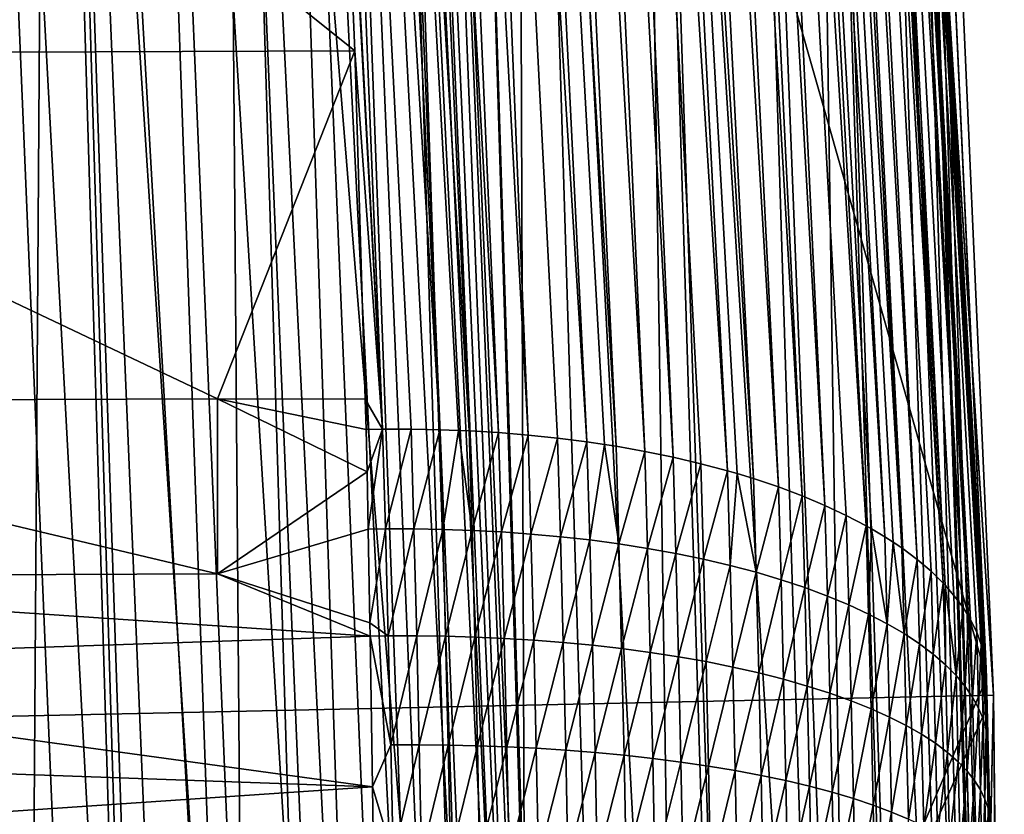
# Model space of a CAD drawing. Extents: x -22 to 22, y -90 to 22.
# Drawn here: x 22 to 22, y 0 to 1 of the extents above; entities that cross this region are included whole.
import ezdxf

# ---------------------------------------------------------------- set-up
doc = ezdxf.new("R2010")
doc.units = 0
doc.header["$MEASUREMENT"] = 0
doc.layers.add('L1', color=7, linetype='Continuous')
doc.layers.add('L2', color=7, linetype='Continuous')

msp = doc.modelspace()

# ---------------------------------------------------------------- linework, layer by layer
at = {"layer": 'L1', "color": 7}
for points in [[(22.14636, 1.926831, 103.208), (22.19946, 0.612628, 102.5939), (22.1282, 1.926043, 103.2064)], [(22.19946, 0.612628, 102.5939), (22.17192, 1.13179, 102.8358), (22.1282, 1.926043, 103.2064)], [(22.22721, 0.612362, 102.596), (22.14636, 1.926831, 103.208), (22.16305, 1.927138, 103.2104)], [(22.21324, 0.612632, 102.5946), (22.19946, 0.612628, 102.5939), (22.14636, 1.926831, 103.208)], [(22.21324, 0.612632, 102.5946), (22.14636, 1.926831, 103.208), (22.22721, 0.612362, 102.596)], [(22.22721, 0.612362, 102.596), (22.16305, 1.927138, 103.2104), (22.23621, 0.612038, 102.5972)], [(22.23621, 0.612038, 102.5972), (22.16305, 1.927138, 103.2104), (22.24132, 0.611802, 102.598)], [(22.24132, 0.611802, 102.598), (22.16305, 1.927138, 103.2104), (22.181, 1.92701, 103.214)], [(22.24132, 0.611802, 102.598), (22.181, 1.92701, 103.214), (22.25554, 0.610943, 102.6006)], [(22.25554, 0.610943, 102.6006), (22.181, 1.92701, 103.214), (22.19876, 1.926404, 103.2185)], [(22.25554, 0.610943, 102.6006), (22.19876, 1.926404, 103.2185), (22.26981, 0.609773, 102.6039)], [(22.26981, 0.609773, 102.6039), (22.19876, 1.926404, 103.2185), (22.21626, 1.925317, 103.2241)], [(22.26981, 0.609773, 102.6039), (22.21626, 1.925317, 103.2241), (22.28406, 0.608285, 102.6079)], [(22.28406, 0.608285, 102.6079), (22.21626, 1.925317, 103.2241), (22.29826, 0.606472, 102.6126)], [(22.29826, 0.606472, 102.6126), (22.21626, 1.925317, 103.2241), (22.23341, 1.923751, 103.2306)], [(22.29826, 0.606472, 102.6126), (22.23341, 1.923751, 103.2306), (22.30676, 0.60522, 102.6157)], [(22.30676, 0.60522, 102.6157), (22.23341, 1.923751, 103.2306), (22.31234, 0.60433, 102.6179)], [(22.31234, 0.60433, 102.6179), (22.23341, 1.923751, 103.2306), (22.25017, 1.92171, 103.238)], [(22.31234, 0.60433, 102.6179), (22.25017, 1.92171, 103.238), (22.32623, 0.601859, 102.624)], [(22.32623, 0.601859, 102.624), (22.25017, 1.92171, 103.238), (22.26646, 1.919197, 103.2464)], [(22.32623, 0.601859, 102.624), (22.26646, 1.919197, 103.2464), (22.33988, 0.599059, 102.6308)], [(22.33988, 0.599059, 102.6308), (22.26646, 1.919197, 103.2464), (22.28221, 1.916221, 103.2557)], [(22.33988, 0.599059, 102.6308), (22.28221, 1.916221, 103.2557), (22.35322, 0.595935, 102.6382)], [(22.35322, 0.595935, 102.6382), (22.28221, 1.916221, 103.2557), (22.3662, 0.592493, 102.6463)], [(22.3662, 0.592493, 102.6463), (22.28221, 1.916221, 103.2557), (22.29738, 1.91279, 103.2658)], [(22.3662, 0.592493, 102.6463), (22.29738, 1.91279, 103.2658), (22.3709, 0.59114, 102.6495)], [(22.3709, 0.59114, 102.6495), (22.29738, 1.91279, 103.2658), (22.37875, 0.588744, 102.6551)], [(22.37875, 0.588744, 102.6551), (22.29738, 1.91279, 103.2658), (22.31188, 1.908914, 103.2768)], [(22.37875, 0.588744, 102.6551), (22.31188, 1.908914, 103.2768), (22.39081, 0.584699, 102.6644)], [(22.39081, 0.584699, 102.6644), (22.31188, 1.908914, 103.2768), (22.32566, 1.904605, 103.2885)], [(22.39081, 0.584699, 102.6644), (22.32566, 1.904605, 103.2885), (22.40234, 0.580374, 102.6743)], [(22.40234, 0.580374, 102.6743), (22.32566, 1.904605, 103.2885), (22.33866, 1.899887, 103.301)], [(22.40234, 0.580374, 102.6743), (22.33866, 1.899887, 103.301), (22.41329, 0.575785, 102.6848)], [(22.41329, 0.575785, 102.6848), (22.33866, 1.899887, 103.301), (22.35084, 1.894759, 103.3142)], [(22.41329, 0.575785, 102.6848), (22.35084, 1.894759, 103.3142), (22.4236, 0.570954, 102.6957)], [(22.4236, 0.570954, 102.6957), (22.35084, 1.894759, 103.3142), (22.43325, 0.565901, 102.7071)], [(22.43325, 0.565901, 102.7071), (22.35084, 1.894759, 103.3142), (22.36214, 1.889247, 103.3281)], [(22.43325, 0.565901, 102.7071), (22.36214, 1.889247, 103.3281), (22.43584, 0.564438, 102.7104)], [(22.36214, 1.889247, 103.3281), (22.37251, 1.883368, 103.3426), (22.44219, 0.560649, 102.7189)], [(22.36214, 1.889247, 103.3281), (22.44219, 0.560649, 102.7189), (22.43584, 0.564438, 102.7104)], [(22.38191, 1.877146, 103.3577), (22.4504, 0.555223, 102.7309), (22.37251, 1.883368, 103.3426)], [(22.37251, 1.883368, 103.3426), (22.4504, 0.555223, 102.7309), (22.44624, 0.558054, 102.7246)], [(22.37251, 1.883368, 103.3426), (22.44624, 0.558054, 102.7246), (22.44219, 0.560649, 102.7189)], [(22.39028, 1.8706, 103.3733), (22.45787, 0.549648, 102.7433), (22.38191, 1.877146, 103.3577)], [(22.38191, 1.877146, 103.3577), (22.45787, 0.549648, 102.7433), (22.4504, 0.555223, 102.7309)], [(22.39759, 1.863756, 103.3893), (22.47051, 0.538154, 102.7687), (22.39028, 1.8706, 103.3733)], [(22.39028, 1.8706, 103.3733), (22.47051, 0.538154, 102.7687), (22.46458, 0.543949, 102.7559)], [(22.39028, 1.8706, 103.3733), (22.46458, 0.543949, 102.7559), (22.45787, 0.549648, 102.7433)], [(22.18918, 1.865266, 127.8741), (22.2717, 0, 127.8475), (22.1981, 1.866016, 127.8075)], [(22.2717, 0, 127.8475), (22.2764, 0, 127.8075), (22.1981, 1.866016, 127.8075)], [(22.1981, 1.866016, 127.8075), (22.2764, 0, 127.8075), (22.27866, 0, 127.7762)], [(22.1981, 1.866016, 127.8075), (22.27866, 0, 127.7762), (22.2366, 1.385583, 127.7412)], [(22.12965, 1.860262, 128.0661), (22.22371, 0, 128.0284), (22.15483, 1.862379, 128.0038)], [(22.15483, 1.862379, 128.0038), (22.25293, 0, 127.9396), (22.17473, 1.864051, 127.9396)], [(22.22371, 0, 128.0284), (22.23297, 0, 128.0038), (22.15483, 1.862379, 128.0038)], [(22.23297, 0, 128.0038), (22.25293, 0, 127.9396), (22.15483, 1.862379, 128.0038)], [(22.17473, 1.864051, 127.9396), (22.26744, 0, 127.8741), (22.18918, 1.865266, 127.8741)], [(22.25293, 0, 127.9396), (22.26744, 0, 127.8741), (22.17473, 1.864051, 127.9396)], [(22.26744, 0, 127.8741), (22.2717, 0, 127.8475), (22.18918, 1.865266, 127.8741)], [(22.40375, 1.856717, 103.4055), (22.47139, 0.537218, 102.7707), (22.39759, 1.863756, 103.3893)], [(22.39759, 1.863756, 103.3893), (22.47139, 0.537218, 102.7707), (22.47051, 0.538154, 102.7687)], [(22.06414, 1.854755, 128.1831), (22.17729, 0, 128.126), (22.09934, 1.857714, 128.126)], [(22.09934, 1.857714, 128.126), (22.19157, 0, 128.0994), (22.12965, 1.860262, 128.0661)], [(22.17729, 0, 128.126), (22.19157, 0, 128.0994), (22.09934, 1.857714, 128.126)], [(22.19157, 0, 128.0994), (22.2077, 0, 128.0661), (22.12965, 1.860262, 128.0661)], [(22.2077, 0, 128.0661), (22.22371, 0, 128.0284), (22.12965, 1.860262, 128.0661)], [(22.40888, 1.849313, 103.4223), (22.48008, 0.526373, 102.7945), (22.40375, 1.856717, 103.4055)], [(22.40375, 1.856717, 103.4055), (22.48008, 0.526373, 102.7945), (22.47568, 0.532287, 102.7815)], [(22.40375, 1.856717, 103.4055), (22.47568, 0.532287, 102.7815), (22.47139, 0.537218, 102.7707)], [(22.02428, 1.851404, 128.2371), (22.12959, 0, 128.2009), (22.06414, 1.854755, 128.1831)], [(22.12959, 0, 128.2009), (22.14196, 0, 128.1831), (22.06414, 1.854755, 128.1831)], [(22.14196, 0, 128.1831), (22.17729, 0, 128.126), (22.06414, 1.854755, 128.1831)], [(21.98005, 1.847686, 128.2875), (22.07973, 0, 128.2634), (22.02428, 1.851404, 128.2371)], [(22.02379, 0, 128.3208), (22.05757, 0, 128.2875), (21.98005, 1.847686, 128.2875)], [(22.05757, 0, 128.2875), (22.07973, 0, 128.2634), (21.98005, 1.847686, 128.2875)], [(22.07973, 0, 128.2634), (22.10196, 0, 128.2371), (22.02428, 1.851404, 128.2371)], [(22.10196, 0, 128.2371), (22.12959, 0, 128.2009), (22.02428, 1.851404, 128.2371)], [(22.48373, 0.520438, 102.8074), (22.48273, 0.522184, 102.8036), (22.40888, 1.849313, 103.4223)], [(22.40888, 1.849313, 103.4223), (22.48273, 0.522184, 102.8036), (22.48008, 0.526373, 102.7945)], [(22.41284, 1.841691, 103.4394), (22.48373, 0.520438, 102.8074), (22.40888, 1.849313, 103.4223)], [(22.44962, 1.398722, 103.2851), (22.49118, 0.496925, 102.8582), (22.41484, 1.846199, 103.4667)], [(22.41484, 1.846199, 103.4667), (22.49118, 0.496925, 102.8582), (22.491, 0.498651, 102.8545)], [(22.41484, 1.846199, 103.4667), (22.491, 0.498651, 102.8545), (22.49034, 0.502728, 102.8457)], [(22.41556, 1.834067, 103.4563), (22.41484, 1.846199, 103.4667), (22.49034, 0.502728, 102.8457)], [(22.48884, 0.508594, 102.8331), (22.48664, 0.514504, 102.8203), (22.41284, 1.841691, 103.4394)], [(22.48664, 0.514504, 102.8203), (22.48373, 0.520438, 102.8074), (22.41284, 1.841691, 103.4394)], [(22.41556, 1.834067, 103.4563), (22.48884, 0.508594, 102.8331), (22.41284, 1.841691, 103.4394)], [(22.48941, 0.506653, 102.8373), (22.48884, 0.508594, 102.8331), (22.41556, 1.834067, 103.4563)], [(22.41556, 1.834067, 103.4563), (22.49034, 0.502728, 102.8457), (22.48941, 0.506653, 102.8373)], [(22.44962, 1.398722, 103.2851), (22.2366, 1.385583, 127.7412), (22.4914, 0.492282, 102.8682)], [(22.44962, 1.398722, 103.2851), (22.4914, 0.492282, 102.8682), (22.49118, 0.496925, 102.8582)], [(22.4914, 0.492282, 102.8682), (22.2366, 1.385583, 127.7412), (22.27972, 0, 127.7412)], [(22.2366, 1.385583, 127.7412), (22.27866, 0, 127.7762), (22.27972, 0, 127.7412)], [(21.76843, 1.129678, 102.8402), (22.17192, 1.13179, 102.8358), (22.18598, 0.795525, 102.679)], [(21.76843, 1.129678, 102.8402), (22.18598, 0.795525, 102.679), (21.76845, 0.793989, 102.6836)], [(22.19946, 0.612628, 102.5939), (22.18598, 0.795525, 102.679), (22.17192, 1.13179, 102.8358)], [(21.76845, 0.793989, 102.6836), (22.18598, 0.795525, 102.679), (22.11963, 0.62722, 102.6005)], [(22.18598, 0.795525, 102.679), (22.1911, 0.627202, 102.6005), (22.11963, 0.62722, 102.6005)], [(22.1911, 0.627202, 102.6005), (22.18598, 0.795525, 102.679), (22.19946, 0.612628, 102.5939)], [(21.76845, 0.793989, 102.6836), (22.11963, 0.62722, 102.6005), (21.76846, 0.626022, 102.6058)], [(21.76846, 0.626022, 102.6058), (22.11963, 0.62722, 102.6005), (22.11963, 0.542625, 102.5643)], [(22.11963, 0.542625, 102.5643), (21.76846, 0.541258, 102.5704), (21.76846, 0.626022, 102.6058)], [(22.11963, 0.62722, 102.6005), (22.19193, 0.592, 102.5844), (22.11963, 0.542625, 102.5643)], [(22.11963, 0.62722, 102.6005), (22.1911, 0.627202, 102.6005), (22.19148, 0.612519, 102.5936)], [(22.11963, 0.62722, 102.6005), (22.19148, 0.612519, 102.5936), (22.19193, 0.592, 102.5844)], [(22.19946, 0.612628, 102.5939), (22.19148, 0.612519, 102.5936), (22.1911, 0.627202, 102.6005)], [(22.19193, 0.592, 102.5844), (22.19148, 0.612519, 102.5936), (22.19946, 0.612628, 102.5939)], [(22.19946, 0.612628, 102.5939), (22.1925, 0.564281, 102.5727), (22.19193, 0.592, 102.5844)], [(22.19946, 0.612628, 102.5939), (22.20085, 0.564407, 102.5729), (22.1925, 0.564281, 102.5727)], [(22.21324, 0.612632, 102.5946), (22.20085, 0.564407, 102.5729), (22.19946, 0.612628, 102.5939)], [(22.21324, 0.612632, 102.5946), (22.21462, 0.564424, 102.5737), (22.20085, 0.564407, 102.5729)], [(22.22721, 0.612362, 102.596), (22.21462, 0.564424, 102.5737), (22.21324, 0.612632, 102.5946)], [(22.22721, 0.612362, 102.596), (22.22859, 0.564198, 102.5751), (22.21462, 0.564424, 102.5737)], [(22.23621, 0.612038, 102.5972), (22.22859, 0.564198, 102.5751), (22.22721, 0.612362, 102.596)], [(22.23621, 0.612038, 102.5972), (22.2427, 0.563716, 102.5771), (22.22859, 0.564198, 102.5751)], [(22.24132, 0.611802, 102.598), (22.2427, 0.563716, 102.5771), (22.23621, 0.612038, 102.5972)], [(22.25554, 0.610943, 102.6006), (22.2427, 0.563716, 102.5771), (22.24132, 0.611802, 102.598)], [(22.25554, 0.610943, 102.6006), (22.25691, 0.562968, 102.5798), (22.2427, 0.563716, 102.5771)], [(22.26981, 0.609773, 102.6039), (22.25691, 0.562968, 102.5798), (22.25554, 0.610943, 102.6006)], [(22.26981, 0.609773, 102.6039), (22.27117, 0.561946, 102.5832), (22.25691, 0.562968, 102.5798)], [(22.28406, 0.608285, 102.6079), (22.27117, 0.561946, 102.5832), (22.26981, 0.609773, 102.6039)], [(22.28406, 0.608285, 102.6079), (22.28542, 0.560641, 102.5872), (22.27117, 0.561946, 102.5832)], [(22.29826, 0.606472, 102.6126), (22.28542, 0.560641, 102.5872), (22.28406, 0.608285, 102.6079)], [(22.29826, 0.606472, 102.6126), (22.29961, 0.559049, 102.592), (22.28542, 0.560641, 102.5872)], [(22.30676, 0.60522, 102.6157), (22.29961, 0.559049, 102.592), (22.29826, 0.606472, 102.6126)], [(22.30676, 0.60522, 102.6157), (22.31368, 0.557165, 102.5975), (22.29961, 0.559049, 102.592)], [(22.31234, 0.60433, 102.6179), (22.31368, 0.557165, 102.5975), (22.30676, 0.60522, 102.6157)], [(22.32623, 0.601859, 102.624), (22.31368, 0.557165, 102.5975), (22.31234, 0.60433, 102.6179)], [(22.32623, 0.601859, 102.624), (22.32756, 0.554989, 102.6037), (22.31368, 0.557165, 102.5975)], [(22.33988, 0.599059, 102.6308), (22.32756, 0.554989, 102.6037), (22.32623, 0.601859, 102.624)], [(22.33988, 0.599059, 102.6308), (22.3412, 0.552522, 102.6107), (22.32756, 0.554989, 102.6037)], [(22.35322, 0.595935, 102.6382), (22.3412, 0.552522, 102.6107), (22.33988, 0.599059, 102.6308)], [(22.35322, 0.595935, 102.6382), (22.35453, 0.549767, 102.6183), (22.3412, 0.552522, 102.6107)], [(22.3662, 0.592493, 102.6463), (22.35453, 0.549767, 102.6183), (22.35322, 0.595935, 102.6382)], [(22.11963, 0.542625, 102.5643), (22.19193, 0.592, 102.5844), (22.1925, 0.564281, 102.5727)], [(22.3662, 0.592493, 102.6463), (22.36749, 0.54673, 102.6266), (22.35453, 0.549767, 102.6183)], [(22.3709, 0.59114, 102.6495), (22.36749, 0.54673, 102.6266), (22.3662, 0.592493, 102.6463)], [(22.3709, 0.59114, 102.6495), (22.38002, 0.54342, 102.6355), (22.36749, 0.54673, 102.6266)], [(22.37875, 0.588744, 102.6551), (22.38002, 0.54342, 102.6355), (22.3709, 0.59114, 102.6495)], [(22.39081, 0.584699, 102.6644), (22.38002, 0.54342, 102.6355), (22.37875, 0.588744, 102.6551)], [(22.39081, 0.584699, 102.6644), (22.39207, 0.539848, 102.6451), (22.38002, 0.54342, 102.6355)], [(22.40234, 0.580374, 102.6743), (22.39207, 0.539848, 102.6451), (22.39081, 0.584699, 102.6644)], [(22.40234, 0.580374, 102.6743), (22.40358, 0.536028, 102.6552), (22.39207, 0.539848, 102.6451)], [(22.41329, 0.575785, 102.6848), (22.40358, 0.536028, 102.6552), (22.40234, 0.580374, 102.6743)], [(22.41329, 0.575785, 102.6848), (22.4145, 0.531973, 102.6659), (22.40358, 0.536028, 102.6552)], [(22.4236, 0.570954, 102.6957), (22.4145, 0.531973, 102.6659), (22.41329, 0.575785, 102.6848)], [(22.4236, 0.570954, 102.6957), (22.42479, 0.527703, 102.6771), (22.4145, 0.531973, 102.6659)], [(22.43325, 0.565901, 102.7071), (22.42479, 0.527703, 102.6771), (22.4236, 0.570954, 102.6957)], [(22.11963, 0.542625, 102.5643), (22.1925, 0.564281, 102.5727), (22.19336, 0.51896, 102.5557)], [(22.19336, 0.51896, 102.5557), (22.1925, 0.564281, 102.5727), (22.20085, 0.564407, 102.5729)], [(22.19336, 0.51896, 102.5557), (22.20085, 0.564407, 102.5729), (22.2022, 0.512675, 102.5537)], [(22.2022, 0.512675, 102.5537), (22.20085, 0.564407, 102.5729), (22.21462, 0.564424, 102.5737)], [(22.2022, 0.512675, 102.5537), (22.21462, 0.564424, 102.5737), (22.21597, 0.512707, 102.5545)], [(22.21597, 0.512707, 102.5545), (22.21462, 0.564424, 102.5737), (22.22859, 0.564198, 102.5751)], [(22.21597, 0.512707, 102.5545), (22.22859, 0.564198, 102.5751), (22.22994, 0.512528, 102.5559)], [(22.22994, 0.512528, 102.5559), (22.22859, 0.564198, 102.5751), (22.2427, 0.563716, 102.5771)], [(22.22994, 0.512528, 102.5559), (22.2427, 0.563716, 102.5771), (22.24405, 0.51213, 102.5579)], [(22.24405, 0.51213, 102.5579), (22.2427, 0.563716, 102.5771), (22.25691, 0.562968, 102.5798)], [(22.24405, 0.51213, 102.5579), (22.25691, 0.562968, 102.5798), (22.25825, 0.511502, 102.5607)], [(22.25825, 0.511502, 102.5607), (22.25691, 0.562968, 102.5798), (22.27117, 0.561946, 102.5832)], [(22.25825, 0.511502, 102.5607), (22.27117, 0.561946, 102.5832), (22.27251, 0.510637, 102.5641)], [(22.27251, 0.510637, 102.5641), (22.27117, 0.561946, 102.5832), (22.28542, 0.560641, 102.5872)], [(22.43325, 0.565901, 102.7071), (22.43442, 0.523235, 102.6887), (22.42479, 0.527703, 102.6771)], [(22.43584, 0.564438, 102.7104), (22.43442, 0.523235, 102.6887), (22.43325, 0.565901, 102.7071)], [(22.43584, 0.564438, 102.7104), (22.44334, 0.518591, 102.7007), (22.43442, 0.523235, 102.6887)], [(22.44219, 0.560649, 102.7189), (22.44334, 0.518591, 102.7007), (22.43584, 0.564438, 102.7104)], [(22.27251, 0.510637, 102.5641), (22.28542, 0.560641, 102.5872), (22.28675, 0.50953, 102.5683)], [(22.28675, 0.50953, 102.5683), (22.28542, 0.560641, 102.5872), (22.29961, 0.559049, 102.592)], [(22.28675, 0.50953, 102.5683), (22.29961, 0.559049, 102.592), (22.30093, 0.508174, 102.5732)], [(22.30093, 0.508174, 102.5732), (22.29961, 0.559049, 102.592), (22.31368, 0.557165, 102.5975)], [(22.30093, 0.508174, 102.5732), (22.31368, 0.557165, 102.5975), (22.31499, 0.506567, 102.5788)], [(22.31499, 0.506567, 102.5788), (22.31368, 0.557165, 102.5975), (22.32756, 0.554989, 102.6037)], [(22.44624, 0.558054, 102.7246), (22.44334, 0.518591, 102.7007), (22.44219, 0.560649, 102.7189)], [(22.44624, 0.558054, 102.7246), (22.45153, 0.513792, 102.7131), (22.44334, 0.518591, 102.7007)], [(22.4504, 0.555223, 102.7309), (22.45153, 0.513792, 102.7131), (22.44624, 0.558054, 102.7246)], [(22.31499, 0.506567, 102.5788), (22.32756, 0.554989, 102.6037), (22.32886, 0.504708, 102.5851)], [(22.32886, 0.504708, 102.5851), (22.32756, 0.554989, 102.6037), (22.3412, 0.552522, 102.6107)], [(22.32886, 0.504708, 102.5851), (22.3412, 0.552522, 102.6107), (22.34248, 0.502597, 102.5922)], [(22.34248, 0.502597, 102.5922), (22.3412, 0.552522, 102.6107), (22.35453, 0.549767, 102.6183)], [(22.45787, 0.549648, 102.7433), (22.45153, 0.513792, 102.7131), (22.4504, 0.555223, 102.7309)], [(22.34248, 0.502597, 102.5922), (22.35453, 0.549767, 102.6183), (22.3558, 0.500238, 102.5999)], [(22.3558, 0.500238, 102.5999), (22.35453, 0.549767, 102.6183), (22.36749, 0.54673, 102.6266)], [(22.45787, 0.549648, 102.7433), (22.45897, 0.50886, 102.7258), (22.45153, 0.513792, 102.7131)], [(22.46458, 0.543949, 102.7559), (22.45897, 0.50886, 102.7258), (22.45787, 0.549648, 102.7433)], [(22.11963, 0.542625, 102.5643), (22.19347, 0.51255, 102.5535), (21.76846, 0.541258, 102.5704)], [(22.19336, 0.51896, 102.5557), (22.19347, 0.51255, 102.5535), (22.11963, 0.542625, 102.5643)], [(22.3558, 0.500238, 102.5999), (22.36749, 0.54673, 102.6266), (22.36874, 0.497636, 102.6084)], [(22.36874, 0.497636, 102.6084), (22.36749, 0.54673, 102.6266), (22.38002, 0.54342, 102.6355)], [(22.36874, 0.497636, 102.6084), (22.38002, 0.54342, 102.6355), (22.38126, 0.494798, 102.6175)], [(22.38126, 0.494798, 102.6175), (22.38002, 0.54342, 102.6355), (22.39207, 0.539848, 102.6451)], [(22.46458, 0.543949, 102.7559), (22.46565, 0.503818, 102.7386), (22.45897, 0.50886, 102.7258)], [(22.47051, 0.538154, 102.7687), (22.46565, 0.503818, 102.7386), (22.46458, 0.543949, 102.7559)], [(22.19347, 0.51255, 102.5535), (21.76847, 0.498252, 102.5556), (21.76846, 0.541258, 102.5704)], [(22.38126, 0.494798, 102.6175), (22.39207, 0.539848, 102.6451), (22.39329, 0.491734, 102.6273)], [(22.39329, 0.491734, 102.6273), (22.39207, 0.539848, 102.6451), (22.40358, 0.536028, 102.6552)], [(22.47051, 0.538154, 102.7687), (22.47156, 0.498689, 102.7517), (22.46565, 0.503818, 102.7386)], [(22.47139, 0.537218, 102.7707), (22.47156, 0.498689, 102.7517), (22.47051, 0.538154, 102.7687)], [(22.39329, 0.491734, 102.6273), (22.40358, 0.536028, 102.6552), (22.40478, 0.488454, 102.6376)], [(22.40478, 0.488454, 102.6376), (22.40358, 0.536028, 102.6552), (22.4145, 0.531973, 102.6659)], [(22.47568, 0.532287, 102.7815), (22.4767, 0.493496, 102.7649), (22.47139, 0.537218, 102.7707)], [(22.47139, 0.537218, 102.7707), (22.4767, 0.493496, 102.7649), (22.47156, 0.498689, 102.7517)], [(22.40478, 0.488454, 102.6376), (22.4145, 0.531973, 102.6659), (22.41568, 0.484973, 102.6485)], [(22.41568, 0.484973, 102.6485), (22.4145, 0.531973, 102.6659), (22.42479, 0.527703, 102.6771)], [(22.48008, 0.526373, 102.7945), (22.4767, 0.493496, 102.7649), (22.47568, 0.532287, 102.7815)], [(22.41568, 0.484973, 102.6485), (22.42479, 0.527703, 102.6771), (22.42596, 0.481304, 102.6599)], [(22.42596, 0.481304, 102.6599), (22.42479, 0.527703, 102.6771), (22.43442, 0.523235, 102.6887)], [(22.48008, 0.526373, 102.7945), (22.48108, 0.488261, 102.7781), (22.4767, 0.493496, 102.7649)], [(22.48273, 0.522184, 102.8036), (22.48108, 0.488261, 102.7781), (22.48008, 0.526373, 102.7945)], [(22.2022, 0.512675, 102.5537), (22.19347, 0.51255, 102.5535), (22.19336, 0.51896, 102.5557)], [(22.42596, 0.481304, 102.6599), (22.43442, 0.523235, 102.6887), (22.43556, 0.477465, 102.6718)], [(22.43556, 0.477465, 102.6718), (22.43442, 0.523235, 102.6887), (22.44334, 0.518591, 102.7007)], [(22.48273, 0.522184, 102.8036), (22.4847, 0.483006, 102.7913), (22.48108, 0.488261, 102.7781)], [(22.48373, 0.520438, 102.8074), (22.4847, 0.483006, 102.7913), (22.48273, 0.522184, 102.8036)], [(22.48664, 0.514504, 102.8203), (22.4847, 0.483006, 102.7913), (22.48373, 0.520438, 102.8074)], [(22.43556, 0.477465, 102.6718), (22.44334, 0.518591, 102.7007), (22.44446, 0.473473, 102.6841)], [(22.44446, 0.473473, 102.6841), (22.44334, 0.518591, 102.7007), (22.45153, 0.513792, 102.7131)], [(22.48664, 0.514504, 102.8203), (22.48759, 0.477752, 102.8045), (22.4847, 0.483006, 102.7913)], [(22.48884, 0.508594, 102.8331), (22.48759, 0.477752, 102.8045), (22.48664, 0.514504, 102.8203)], [(21.76847, 0.498252, 102.5556), (22.19347, 0.51255, 102.5535), (22.19461, 0.439751, 102.5317)], [(22.19347, 0.51255, 102.5535), (22.2022, 0.512675, 102.5537), (22.20343, 0.459963, 102.5373)], [(22.20343, 0.459963, 102.5373), (22.19461, 0.439751, 102.5317), (22.19347, 0.51255, 102.5535)], [(22.20343, 0.459963, 102.5373), (22.2022, 0.512675, 102.5537), (22.21597, 0.512707, 102.5545)], [(22.20343, 0.459963, 102.5373), (22.21597, 0.512707, 102.5545), (22.2172, 0.460008, 102.5381)], [(22.2172, 0.460008, 102.5381), (22.21597, 0.512707, 102.5545), (22.22994, 0.512528, 102.5559)], [(22.2172, 0.460008, 102.5381), (22.22994, 0.512528, 102.5559), (22.23117, 0.459878, 102.5396)], [(22.23117, 0.459878, 102.5396), (22.22994, 0.512528, 102.5559), (22.24405, 0.51213, 102.5579)], [(22.23117, 0.459878, 102.5396), (22.24405, 0.51213, 102.5579), (22.24528, 0.459565, 102.5417)], [(22.24528, 0.459565, 102.5417), (22.24405, 0.51213, 102.5579), (22.25825, 0.511502, 102.5607)], [(22.24528, 0.459565, 102.5417), (22.25825, 0.511502, 102.5607), (22.25948, 0.459059, 102.5444)], [(22.25948, 0.459059, 102.5444), (22.25825, 0.511502, 102.5607), (22.27251, 0.510637, 102.5641)], [(22.25948, 0.459059, 102.5444), (22.27251, 0.510637, 102.5641), (22.27373, 0.458356, 102.5479)], [(22.27373, 0.458356, 102.5479), (22.27251, 0.510637, 102.5641), (22.28675, 0.50953, 102.5683)], [(22.27373, 0.458356, 102.5479), (22.28675, 0.50953, 102.5683), (22.28797, 0.457449, 102.5522)], [(22.28797, 0.457449, 102.5522), (22.28675, 0.50953, 102.5683), (22.30093, 0.508174, 102.5732)], [(22.44446, 0.473473, 102.6841), (22.45153, 0.513792, 102.7131), (22.45262, 0.469346, 102.6967)], [(22.45262, 0.469346, 102.6967), (22.45153, 0.513792, 102.7131), (22.45897, 0.50886, 102.7258)], [(22.28797, 0.457449, 102.5522), (22.30093, 0.508174, 102.5732), (22.30214, 0.456334, 102.5571)], [(22.30214, 0.456334, 102.5571), (22.30093, 0.508174, 102.5732), (22.31499, 0.506567, 102.5788)], [(22.30214, 0.456334, 102.5571), (22.31499, 0.506567, 102.5788), (22.31619, 0.455009, 102.5628)], [(22.31619, 0.455009, 102.5628), (22.31499, 0.506567, 102.5788), (22.32886, 0.504708, 102.5851)], [(22.31619, 0.455009, 102.5628), (22.32886, 0.504708, 102.5851), (22.33005, 0.453473, 102.5693)], [(22.33005, 0.453473, 102.5693), (22.32886, 0.504708, 102.5851), (22.34248, 0.502597, 102.5922)], [(22.45262, 0.469346, 102.6967), (22.45897, 0.50886, 102.7258), (22.46004, 0.465103, 102.7096)], [(22.46004, 0.465103, 102.7096), (22.45897, 0.50886, 102.7258), (22.46565, 0.503818, 102.7386)], [(22.48884, 0.508594, 102.8331), (22.48976, 0.472518, 102.8176), (22.48759, 0.477752, 102.8045)], [(22.48941, 0.506653, 102.8373), (22.48976, 0.472518, 102.8176), (22.48884, 0.508594, 102.8331)], [(22.49034, 0.502728, 102.8457), (22.49124, 0.467322, 102.8306), (22.48941, 0.506653, 102.8373)], [(22.48941, 0.506653, 102.8373), (22.49124, 0.467322, 102.8306), (22.48976, 0.472518, 102.8176)], [(22.33005, 0.453473, 102.5693), (22.34248, 0.502597, 102.5922), (22.34366, 0.451726, 102.5765)], [(22.34366, 0.451726, 102.5765), (22.34248, 0.502597, 102.5922), (22.3558, 0.500238, 102.5999)], [(22.34366, 0.451726, 102.5765), (22.3558, 0.500238, 102.5999), (22.35696, 0.449771, 102.5844)], [(22.35696, 0.449771, 102.5844), (22.3558, 0.500238, 102.5999), (22.36874, 0.497636, 102.6084)], [(22.46004, 0.465103, 102.7096), (22.46565, 0.503818, 102.7386), (22.4667, 0.460766, 102.7228)], [(22.4667, 0.460766, 102.7228), (22.46565, 0.503818, 102.7386), (22.47156, 0.498689, 102.7517)], [(22.491, 0.498651, 102.8545), (22.49124, 0.467322, 102.8306), (22.49034, 0.502728, 102.8457)], [(22.19461, 0.439751, 102.5317), (21.76847, 0.454816, 102.5427), (21.76847, 0.498252, 102.5556)], [(22.35696, 0.449771, 102.5844), (22.36874, 0.497636, 102.6084), (22.36989, 0.447612, 102.593)], [(22.36989, 0.447612, 102.593), (22.36874, 0.497636, 102.6084), (22.38126, 0.494798, 102.6175)], [(22.4667, 0.460766, 102.7228), (22.47156, 0.498689, 102.7517), (22.47259, 0.456352, 102.7361)], [(22.47259, 0.456352, 102.7361), (22.47156, 0.498689, 102.7517), (22.4767, 0.493496, 102.7649)], [(22.49118, 0.496925, 102.8582), (22.49206, 0.462182, 102.8433), (22.491, 0.498651, 102.8545)], [(22.491, 0.498651, 102.8545), (22.49206, 0.462182, 102.8433), (22.49124, 0.467322, 102.8306)], [(22.49118, 0.496925, 102.8582), (22.4914, 0.492282, 102.8682), (22.49206, 0.462182, 102.8433)], [(22.4914, 0.492282, 102.8682), (22.27972, 0, 127.7412), (22.49175, 0.478432, 102.862)], [(22.36989, 0.447612, 102.593), (22.38126, 0.494798, 102.6175), (22.3824, 0.445255, 102.6022)], [(22.3824, 0.445255, 102.6022), (22.38126, 0.494798, 102.6175), (22.39329, 0.491734, 102.6273)], [(22.3824, 0.445255, 102.6022), (22.39329, 0.491734, 102.6273), (22.39441, 0.442707, 102.6122)], [(22.39441, 0.442707, 102.6122), (22.39329, 0.491734, 102.6273), (22.40478, 0.488454, 102.6376)], [(22.47259, 0.456352, 102.7361), (22.4767, 0.493496, 102.7649), (22.4777, 0.451882, 102.7496)], [(22.4777, 0.451882, 102.7496), (22.4767, 0.493496, 102.7649), (22.48108, 0.488261, 102.7781)], [(22.49206, 0.462182, 102.8433), (22.4914, 0.492282, 102.8682), (22.49175, 0.478432, 102.862)], [(22.39441, 0.442707, 102.6122), (22.40478, 0.488454, 102.6376), (22.40589, 0.439979, 102.6227)], [(22.40589, 0.439979, 102.6227), (22.40478, 0.488454, 102.6376), (22.41568, 0.484973, 102.6485)], [(22.4777, 0.451882, 102.7496), (22.48108, 0.488261, 102.7781), (22.48205, 0.447375, 102.7631)], [(22.48205, 0.447375, 102.7631), (22.48108, 0.488261, 102.7781), (22.4847, 0.483006, 102.7913)], [(22.40589, 0.439979, 102.6227), (22.41568, 0.484973, 102.6485), (22.41677, 0.437082, 102.6338)], [(22.41677, 0.437082, 102.6338), (22.41568, 0.484973, 102.6485), (22.42596, 0.481304, 102.6599)], [(22.41677, 0.437082, 102.6338), (22.42596, 0.481304, 102.6599), (22.42702, 0.434026, 102.6454)], [(22.42702, 0.434026, 102.6454), (22.42596, 0.481304, 102.6599), (22.43556, 0.477465, 102.6718)], [(22.48205, 0.447375, 102.7631), (22.4847, 0.483006, 102.7913), (22.48565, 0.44285, 102.7766)], [(22.48565, 0.44285, 102.7766), (22.4847, 0.483006, 102.7913), (22.48759, 0.477752, 102.8045)], [(22.49175, 0.478432, 102.862), (22.27972, 0, 127.7412), (22.493, 0.42538, 102.8413)], [(22.42702, 0.434026, 102.6454), (22.43556, 0.477465, 102.6718), (22.43661, 0.430827, 102.6575)], [(22.43661, 0.430827, 102.6575), (22.43556, 0.477465, 102.6718), (22.44446, 0.473473, 102.6841)], [(22.48565, 0.44285, 102.7766), (22.48759, 0.477752, 102.8045), (22.48852, 0.438325, 102.79)], [(22.48852, 0.438325, 102.79), (22.48759, 0.477752, 102.8045), (22.48976, 0.472518, 102.8176)], [(22.49206, 0.462182, 102.8433), (22.49175, 0.478432, 102.862), (22.493, 0.42538, 102.8413)], [(22.43661, 0.430827, 102.6575), (22.44446, 0.473473, 102.6841), (22.44548, 0.427499, 102.67)], [(22.44548, 0.427499, 102.67), (22.44446, 0.473473, 102.6841), (22.45262, 0.469346, 102.6967)], [(22.48852, 0.438325, 102.79), (22.48976, 0.472518, 102.8176), (22.49066, 0.433816, 102.8034)], [(22.49066, 0.433816, 102.8034), (22.48976, 0.472518, 102.8176), (22.49124, 0.467322, 102.8306)], [(22.44548, 0.427499, 102.67), (22.45262, 0.469346, 102.6967), (22.45363, 0.424058, 102.6828)], [(22.45363, 0.424058, 102.6828), (22.45262, 0.469346, 102.6967), (22.46004, 0.465103, 102.7096)], [(22.49066, 0.433816, 102.8034), (22.49124, 0.467322, 102.8306), (22.49212, 0.42934, 102.8166)], [(22.49212, 0.42934, 102.8166), (22.49124, 0.467322, 102.8306), (22.49206, 0.462182, 102.8433)], [(22.45363, 0.424058, 102.6828), (22.46004, 0.465103, 102.7096), (22.46103, 0.420518, 102.6959)], [(22.46103, 0.420518, 102.6959), (22.46004, 0.465103, 102.7096), (22.4667, 0.460766, 102.7228)], [(22.49212, 0.42934, 102.8166), (22.49206, 0.462182, 102.8433), (22.49291, 0.42491, 102.8296)], [(22.49291, 0.42491, 102.8296), (22.49206, 0.462182, 102.8433), (22.493, 0.42538, 102.8413)], [(22.19461, 0.439751, 102.5317), (22.20343, 0.459963, 102.5373), (22.20454, 0.406429, 102.5239)], [(22.20454, 0.406429, 102.5239), (22.20343, 0.459963, 102.5373), (22.2172, 0.460008, 102.5381)], [(22.20454, 0.406429, 102.5239), (22.2172, 0.460008, 102.5381), (22.21831, 0.406489, 102.5247)], [(22.21831, 0.406489, 102.5247), (22.2172, 0.460008, 102.5381), (22.23117, 0.459878, 102.5396)], [(22.21831, 0.406489, 102.5247), (22.23117, 0.459878, 102.5396), (22.23228, 0.406409, 102.5262)], [(22.23228, 0.406409, 102.5262), (22.23117, 0.459878, 102.5396), (22.24528, 0.459565, 102.5417)], [(22.23228, 0.406409, 102.5262), (22.24528, 0.459565, 102.5417), (22.24638, 0.406181, 102.5283)], [(22.24638, 0.406181, 102.5283), (22.24528, 0.459565, 102.5417), (22.25948, 0.459059, 102.5444)], [(22.24638, 0.406181, 102.5283), (22.25948, 0.459059, 102.5444), (22.26058, 0.4058, 102.5311)], [(22.26058, 0.4058, 102.5311), (22.25948, 0.459059, 102.5444), (22.27373, 0.458356, 102.5479)], [(22.26058, 0.4058, 102.5311), (22.27373, 0.458356, 102.5479), (22.27482, 0.40526, 102.5347)], [(22.27482, 0.40526, 102.5347), (22.27373, 0.458356, 102.5479), (22.28797, 0.457449, 102.5522)], [(22.27482, 0.40526, 102.5347), (22.28797, 0.457449, 102.5522), (22.28906, 0.404557, 102.5389)], [(22.28906, 0.404557, 102.5389), (22.28797, 0.457449, 102.5522), (22.30214, 0.456334, 102.5571)], [(22.46103, 0.420518, 102.6959), (22.4667, 0.460766, 102.7228), (22.46766, 0.416898, 102.7093)], [(22.46766, 0.416898, 102.7093), (22.4667, 0.460766, 102.7228), (22.47259, 0.456352, 102.7361)], [(22.19461, 0.439751, 102.5317), (21.76847, 0.41095, 102.5317), (21.76847, 0.454816, 102.5427)], [(22.28906, 0.404557, 102.5389), (22.30214, 0.456334, 102.5571), (22.30322, 0.403687, 102.544)], [(22.30322, 0.403687, 102.544), (22.30214, 0.456334, 102.5571), (22.31619, 0.455009, 102.5628)], [(22.30322, 0.403687, 102.544), (22.31619, 0.455009, 102.5628), (22.31726, 0.402648, 102.5498)], [(22.31726, 0.402648, 102.5498), (22.31619, 0.455009, 102.5628), (22.33005, 0.453473, 102.5693)], [(22.31726, 0.402648, 102.5498), (22.33005, 0.453473, 102.5693), (22.33112, 0.40144, 102.5563)], [(22.33112, 0.40144, 102.5563), (22.33005, 0.453473, 102.5693), (22.34366, 0.451726, 102.5765)], [(22.46766, 0.416898, 102.7093), (22.47259, 0.456352, 102.7361), (22.47353, 0.413213, 102.7229)], [(22.47353, 0.413213, 102.7229), (22.47259, 0.456352, 102.7361), (22.4777, 0.451882, 102.7496)], [(22.33112, 0.40144, 102.5563), (22.34366, 0.451726, 102.5765), (22.34472, 0.400063, 102.5636)], [(22.34472, 0.400063, 102.5636), (22.34366, 0.451726, 102.5765), (22.35696, 0.449771, 102.5844)], [(22.34472, 0.400063, 102.5636), (22.35696, 0.449771, 102.5844), (22.35801, 0.398518, 102.5716)], [(22.35801, 0.398518, 102.5716), (22.35696, 0.449771, 102.5844), (22.36989, 0.447612, 102.593)], [(22.35801, 0.398518, 102.5716), (22.36989, 0.447612, 102.593), (22.37093, 0.396808, 102.5803)], [(22.37093, 0.396808, 102.5803), (22.36989, 0.447612, 102.593), (22.3824, 0.445255, 102.6022)], [(22.47353, 0.413213, 102.7229), (22.4777, 0.451882, 102.7496), (22.47862, 0.40948, 102.7365)], [(22.47862, 0.40948, 102.7365), (22.4777, 0.451882, 102.7496), (22.48205, 0.447375, 102.7631)], [(22.37093, 0.396808, 102.5803), (22.3824, 0.445255, 102.6022), (22.38342, 0.39494, 102.5897)], [(22.38342, 0.39494, 102.5897), (22.3824, 0.445255, 102.6022), (22.39441, 0.442707, 102.6122)], [(22.38342, 0.39494, 102.5897), (22.39441, 0.442707, 102.6122), (22.39542, 0.392918, 102.5998)], [(22.39542, 0.392918, 102.5998), (22.39441, 0.442707, 102.6122), (22.40589, 0.439979, 102.6227)], [(22.47862, 0.40948, 102.7365), (22.48205, 0.447375, 102.7631), (22.48295, 0.405715, 102.7503)], [(22.48295, 0.405715, 102.7503), (22.48205, 0.447375, 102.7631), (22.48565, 0.44285, 102.7766)], [(22.48295, 0.405715, 102.7503), (22.48565, 0.44285, 102.7766), (22.48653, 0.401934, 102.764)], [(22.48653, 0.401934, 102.764), (22.48565, 0.44285, 102.7766), (22.48852, 0.438325, 102.79)], [(22.19505, 0.406308, 102.5237), (21.76847, 0.41095, 102.5317), (22.19461, 0.439751, 102.5317)], [(22.20454, 0.406429, 102.5239), (22.19505, 0.406308, 102.5237), (22.19461, 0.439751, 102.5317)], [(22.39542, 0.392918, 102.5998), (22.40589, 0.439979, 102.6227), (22.40688, 0.39075, 102.6104)], [(22.40688, 0.39075, 102.6104), (22.40589, 0.439979, 102.6227), (22.41677, 0.437082, 102.6338)], [(22.48653, 0.401934, 102.764), (22.48852, 0.438325, 102.79), (22.48937, 0.398152, 102.7777)], [(22.48937, 0.398152, 102.7777), (22.48852, 0.438325, 102.79), (22.49066, 0.433816, 102.8034)], [(22.40688, 0.39075, 102.6104), (22.41677, 0.437082, 102.6338), (22.41775, 0.388445, 102.6217)], [(22.41775, 0.388445, 102.6217), (22.41677, 0.437082, 102.6338), (22.42702, 0.434026, 102.6454)], [(22.41775, 0.388445, 102.6217), (22.42702, 0.434026, 102.6454), (22.42799, 0.386013, 102.6335)], [(22.42799, 0.386013, 102.6335), (22.42702, 0.434026, 102.6454), (22.43661, 0.430827, 102.6575)], [(22.48937, 0.398152, 102.7777), (22.49066, 0.433816, 102.8034), (22.49149, 0.394382, 102.7913)], [(22.49149, 0.394382, 102.7913), (22.49066, 0.433816, 102.8034), (22.49212, 0.42934, 102.8166)], [(22.42799, 0.386013, 102.6335), (22.43661, 0.430827, 102.6575), (22.43755, 0.383464, 102.6457)], [(22.43755, 0.383464, 102.6457), (22.43661, 0.430827, 102.6575), (22.44548, 0.427499, 102.67)], [(22.49149, 0.394382, 102.7913), (22.49212, 0.42934, 102.8166), (22.49292, 0.390639, 102.8047)], [(22.49292, 0.390639, 102.8047), (22.49212, 0.42934, 102.8166), (22.49291, 0.42491, 102.8296)], [(22.43755, 0.383464, 102.6457), (22.44548, 0.427499, 102.67), (22.44641, 0.380811, 102.6584)], [(22.44641, 0.380811, 102.6584), (22.44548, 0.427499, 102.67), (22.45363, 0.424058, 102.6828)]]:
    msp.add_3dface(points, dxfattribs=at)
at = {"layer": 'L2', "color": 7}
for points in [[(21.62542, 6.212182), (22.0794, 4.330161), (0, 0)], [(0, 0), (22.0794, 4.330161), (22.3699, 2.41608)], [(0, 0), (22.3699, 2.41608), (22.49479, 0.484112)], [(22.3699, 2.41608), (22.44991, 1.500516, 98.56318), (22.49479, 0.484112)], [(22.44556, 1.500225, 98.6775), (22.43037, 1.49921, 98.80475), (22.48811, 0.000001, 98.75172)], [(22.49564, 0.000001, 98.6775), (22.44991, 1.500516, 98.56318), (22.44556, 1.500225, 98.6775)], [(22.49564, 0.000001, 98.6775), (22.44556, 1.500225, 98.6775), (22.49459, 0.000001, 98.69046)], [(22.44556, 1.500225, 98.6775), (22.48811, 0.000001, 98.75172), (22.49459, 0.000001, 98.69046)], [(22.49479, 0.484112), (22.44991, 1.500516, 98.56318), (22.49479, 0.484112, 98.56318)], [(22.49905, 0.000001, 98.61677), (22.49479, 0.484112, 98.56318), (22.44991, 1.500516, 98.56318)], [(22.49905, 0.000001, 98.61677), (22.44991, 1.500516, 98.56318), (22.49564, 0.000001, 98.6775)], [(22.36785, 1.495031, 99.05305), (22.32096, 1.491897, 99.17229), (22.41422, 0.000001, 99.06316)], [(22.40441, 1.497475, 98.93024), (22.36785, 1.495031, 99.05305), (22.42637, 0.000001, 99.02739)], [(22.36785, 1.495031, 99.05305), (22.41422, 0.000001, 99.06316), (22.42637, 0.000001, 99.02739)], [(22.43037, 1.49921, 98.80475), (22.40441, 1.497475, 98.93024), (22.47841, 0.000001, 98.81682)], [(22.45155, 0.000001, 98.94136), (22.4544, 0.000001, 98.93024), (22.40441, 1.497475, 98.93024)], [(22.40441, 1.497475, 98.93024), (22.4544, 0.000001, 98.93024), (22.47841, 0.000001, 98.81682)], [(22.40441, 1.497475, 98.93024), (22.42637, 0.000001, 99.02739), (22.45155, 0.000001, 98.94136)], [(22.43037, 1.49921, 98.80475), (22.47841, 0.000001, 98.81682), (22.48811, 0.000001, 98.75172)], [(22.32096, 1.491897, 99.17229), (22.26409, 1.488096, 99.28707), (22.34286, 0.000001, 99.23158)], [(22.3667, 0.000001, 99.18135), (22.37077, 0.000001, 99.17229), (22.32096, 1.491897, 99.17229)], [(22.32096, 1.491897, 99.17229), (22.37077, 0.000001, 99.17229), (22.41422, 0.000001, 99.06316)], [(22.32096, 1.491897, 99.17229), (22.34286, 0.000001, 99.23158), (22.3667, 0.000001, 99.18135)], [(22.26409, 1.488096, 99.28707), (22.19765, 1.483656, 99.39657), (22.26933, 0.000001, 99.36243)], [(22.26409, 1.488096, 99.28707), (22.30932, 0.000001, 99.29509), (22.34286, 0.000001, 99.23158)], [(22.26409, 1.488096, 99.28707), (22.26933, 0.000001, 99.36243), (22.30932, 0.000001, 99.29509)], [(22.19765, 1.483656, 99.39657), (22.12213, 1.478608, 99.49999), (22.24248, 0.000001, 99.40355)], [(22.19765, 1.483656, 99.39657), (22.24718, 0.000001, 99.39658), (22.26933, 0.000001, 99.36243)], [(22.19765, 1.483656, 99.39657), (22.24248, 0.000001, 99.40355), (22.24718, 0.000001, 99.39658)], [(22.12213, 1.478608, 99.49999), (22.03807, 1.47299, 99.59657), (22.13375, 0.000001, 99.54534)], [(22.12213, 1.478608, 99.49999), (22.1667, 0.000001, 99.50595), (22.24248, 0.000001, 99.40355)], [(22.12213, 1.478608, 99.49999), (22.13375, 0.000001, 99.54534), (22.1667, 0.000001, 99.50595)], [(22.03807, 1.47299, 99.59657), (21.94609, 1.466842, 99.68561), (22.02815, 0.000001, 99.65539)], [(22.03807, 1.47299, 99.59657), (22.02815, 0.000001, 99.65539), (22.08249, 0.000001, 99.60154)], [(22.08249, 0.000001, 99.60154), (22.08725, 0.000001, 99.59657), (22.03807, 1.47299, 99.59657)], [(22.03807, 1.47299, 99.59657), (22.08725, 0.000001, 99.59657), (22.13375, 0.000001, 99.54534)], [(21.94609, 1.466842, 99.68561), (21.99048, 0.000001, 99.68966), (22.02815, 0.000001, 99.65539)], [(22.49479, 0.484112), (22.45314, -1.45144), (0, 0)], [(22.49479, 0.484112), (22.49479, 0.484112, 98.56318), (22.45314, -1.45144)], [(22.45314, -1.45144), (22.49479, 0.484112, 98.56318), (22.5, 0.000001, 98.56318)], [(22.5, 0.000001, 98.56318), (22.49479, 0.484112, 98.56318), (22.49905, 0.000001, 98.61677)]]:
    msp.add_3dface(points, dxfattribs=at)

doc.saveas('drawing.dxf')
